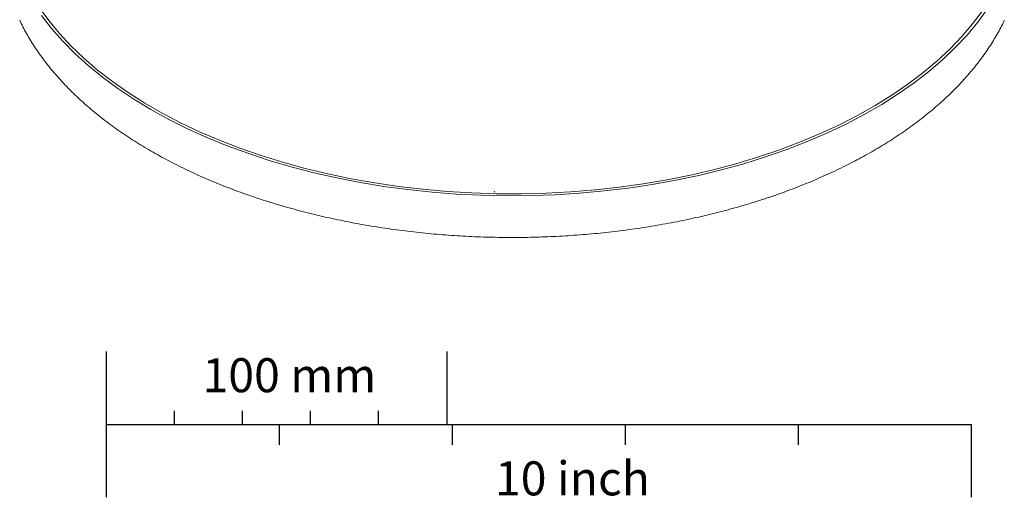
# Model space of a CAD drawing. Units: millimetres. Extents: x 22 to 199, y 16 to 253.
# Drawn here: x 125 to 197, y 16 to 51 of the extents above; entities that cross this region are included whole.
import ezdxf

# ---------------------------------------------------------------- set-up
doc = ezdxf.new("R2010")
doc.units = ezdxf.units.MM
doc.layers.add('BESCHRIFTUNG', color=7, linetype='Continuous')
doc.styles.add('SLDTEXTSTYLE0', font='TXT', dxfattribs={"width": 0.7})

msp = doc.modelspace()

# ---------------------------------------------------------------- linework, layer by layer
at = {"color": 7, "linetype": 'Continuous', "lineweight": 15}
msp.add_line((159.7876565, 38.44819186), (159.74078792, 38.50845083), dxfattribs=at)
at = {"color": 7, "linetype": 'Continuous', "lineweight": 15, "flags": 128}
for points in [[(126.33891895, 52.02775904), (127.03826359, 51.06141631), (127.81827879, 50.11587591), (128.67711444, 49.19338057), (129.61273347, 48.29611835), (130.6229167, 47.42621744), (131.70526809, 46.58574117), (132.85722042, 45.77668304), (134.07604138, 45.00096205), (135.35884007, 44.26041813), (136.70257382, 43.55680777), (138.10405546, 42.89179984), (139.55996083, 42.26697169), (141.06683666, 41.68380532), (142.62110883, 41.14368395), (144.21909077, 40.64788869), (145.85699225, 40.1975955), (147.53092834, 39.79387243), (149.23692864, 39.43767707), (150.97094673, 39.12985427), (152.72886969, 38.87113417), (154.50652793, 38.6621304), (156.29970504, 38.50333871), (158.1041478, 38.39513572), (159.91557628, 38.3377781), (161.72969396, 38.33140188), (163.54219796, 38.37602219), (165.34878921, 38.47153319), (167.14518269, 38.61770834), (168.92711755, 38.81420093), (170.69036723, 39.0605449), (172.4307495, 39.35615595), (174.14413637, 39.70033292), (175.82646387, 40.09225947), (177.4737417, 40.53100598), (179.08206272, 41.01553181), (180.64761214, 41.5446877), (182.16667668, 42.11721856), (183.63565327, 42.7317664), (185.05105766, 43.3868736), (186.40953267, 44.0809863), (187.70785614, 44.81245815), (188.94294861, 45.57955418), (190.11188056, 46.38045491), (191.21187941, 47.21326071), (192.2403361, 48.07599625), (193.19481123, 48.96661522), (194.0730409, 49.88300516), (194.87294204, 50.8229925), (195.59261737, 51.78434769)], [(126.49120675, 51.42665959), (127.23499004, 50.47262314), (128.05774835, 49.54044544), (128.95756009, 48.63230364), (129.93232371, 47.75031873), (130.9797626, 46.89655065), (132.09743043, 46.07299339), (133.28271683, 45.28157043), (134.5328535, 44.52413016), (135.8449207, 43.80244162), (137.21585403, 43.11819035), (138.64245161, 42.47297444), (140.12138156, 41.86830084), (141.64918977, 41.30558178), (143.22230796, 40.78613152), (144.83706206, 40.31116326), (146.48968073, 39.8817863), (148.1763042, 39.49900349), (149.89299328, 39.16370883), (151.63573857, 38.87668541), (153.4004698, 38.63860359), (155.18306536, 38.45001942), (156.97936192, 38.31137334), (158.78516414, 38.22298918), (160.5962545, 38.18507336), (162.4084031, 38.19771443), (164.21737758, 38.26088286), (166.01895301, 38.37443113), (167.80892172, 38.53809404), (169.58310315, 38.75148935), (171.33735362, 39.01411865), (173.06757601, 39.32536858), (174.76972929, 39.68451218), (176.439838, 40.09071067), (178.07400154, 40.54301534), (179.66840323, 41.04036982), (181.21931928, 41.58161252), (182.72312745, 42.16547933), (184.17631552, 42.79060661), (185.57548952, 43.45553435), (186.91738159, 44.15870957), (188.1988577, 44.89848998), (189.41692489, 45.67314779), (190.56873832, 46.48087374), (191.65160787, 47.31978136), (192.66300444, 48.18791134), (193.60056587, 49.08323612), (194.46210246, 50.00366462), (195.24560202, 50.94704715), (195.94923468, 51.91118039)]]:
    msp.add_lwpolyline(points, dxfattribs=at)
at = {"color": 7, "linetype": 'Continuous', "lineweight": 15}
msp.add_open_spline([(124.89771398, 51.10353505), (124.97565357, 50.93493278), (125.20253665, 50.44412959), (125.66110172, 49.64561155), (126.26659505, 48.70929819), (126.94946683, 47.79083139), (127.70341552, 46.89137531), (128.52814112, 46.01310158), (129.42152095, 45.15784837), (130.38172081, 44.32746873), (131.40664164, 43.52372934), (132.49408, 42.74833284), (133.64169566, 42.00290895), (134.84702568, 41.28901757), (136.10749233, 40.60814375), (137.42040986, 39.96169714), (138.78299457, 39.35100941), (140.19236437, 38.77733624), (141.64554403, 38.24185579), (143.1394706, 37.74566707), (144.67099906, 37.28978815), (146.23690819, 36.87515439), (147.83390676, 36.50261669), (149.45863991, 36.17293976), (151.1076958, 35.8868006), (152.77761242, 35.64478699), (154.46488464, 35.44739622), (156.16597133, 35.29503402), (157.87730272, 35.18801358), (159.59528773, 35.1265549), (161.31632149, 35.11078425), (163.03679181, 35.14073389), (164.75308726, 35.21634184), (166.46160524, 35.33745205), (168.15876061, 35.50381488), (169.84099265, 35.71508775), (171.50477193, 35.97083601), (173.14660761, 36.2705339), (174.76305468, 36.6135658), (176.35072097, 36.99922771), (177.906274, 37.42672881), (179.42644769, 37.8951933), (180.90804873, 38.40366234), (182.34796278, 38.95109606), (183.74316034, 39.53637572), (185.09070229, 40.15830586), (186.38774517, 40.81561642), (187.63154604, 41.50696471), (188.81946726, 42.23093722), (189.94897907, 42.98605019), (191.01766287, 43.77074816), (192.02321419, 44.5834068), (192.96346818, 45.42233068), (193.83633536, 46.28576709), (194.64007355, 47.17185989), (195.37229625, 48.07881395), (196.03371121, 49.00428474), (196.61422473, 49.94766514), (197.00167198, 50.64424613), (197.17177793, 51.02944795), (197.19892893, 51.09093088)], degree=3, knots=[0, 0, 0, 0, 0.0091959432, 0.0267694976, 0.0443575896, 0.0619589837, 0.0795719347, 0.0971944597, 0.1148245542, 0.1324603429, 0.1501001683, 0.16774263, 0.1853865896, 0.2030311492, 0.2206754509, 0.2383190542, 0.2559616585, 0.2736030745, 0.2912432002, 0.3088820004, 0.3265194906, 0.3441557239, 0.361790781, 0.3794247627, 0.3970577839, 0.4146899697, 0.4323214516, 0.449952366, 0.467582852, 0.4852130511, 0.5028431057, 0.5204731592, 0.5381033242, 0.5557337285, 0.5733645167, 0.5909958331, 0.6086278216, 0.6262606244, 0.6438943811, 0.661529227, 0.6791652901, 0.6968026882, 0.7144415235, 0.7320818765, 0.749723797, 0.7673672935, 0.785012318, 0.8026587488, 0.8203063679, 0.8379548341, 0.8556035863, 0.8732517347, 0.8908982927, 0.9085420116, 0.9261813662, 0.943814566, 0.9614396063, 0.9790543741, 0.9966568212, 1, 1, 1, 1], dxfattribs=at)
at = {"layer": 'BESCHRIFTUNG'}
for p, q in [((131.25452147, 26.72520855), (131.25452147, 16.0155587)), ((156.25452147, 26.72520855), (156.25452147, 21.37038363)), ((136.25452147, 21.37038363), (136.25452147, 22.37038363)), ((141.25452147, 21.37038363), (141.25452147, 22.37038363)), ((146.25452147, 21.37038363), (146.25452147, 22.37038363)), ((151.25452147, 21.37038363), (151.25452147, 22.37038363)), ((131.25452147, 21.37038363), (194.75452147, 21.37038363)), ((143.95452147, 21.37038363), (143.95452147, 19.87038363)), ((156.65452147, 21.37038363), (156.65452147, 19.87038363)), ((169.35452147, 21.37038363), (169.35452147, 19.87038363)), ((182.05452147, 21.37038363), (182.05452147, 19.87038363)), ((194.75452147, 21.37038363), (194.75452147, 16.0155587))]:
    msp.add_line(p, q, dxfattribs=at)

# ---------------------------------------------------------------- texts
at = {"layer": 'BESCHRIFTUNG', "char_height": 2.5, "attachment_point": 1, "style": 'SLDTEXTSTYLE0'}
for s, insert in [('100 mm', (138.32291076, 26.24266708)), ('10 inch', (159.79580211, 18.65928628))]:
    msp.add_mtext(s, dxfattribs=dict(at, insert=insert))

doc.saveas('drawing.dxf')
